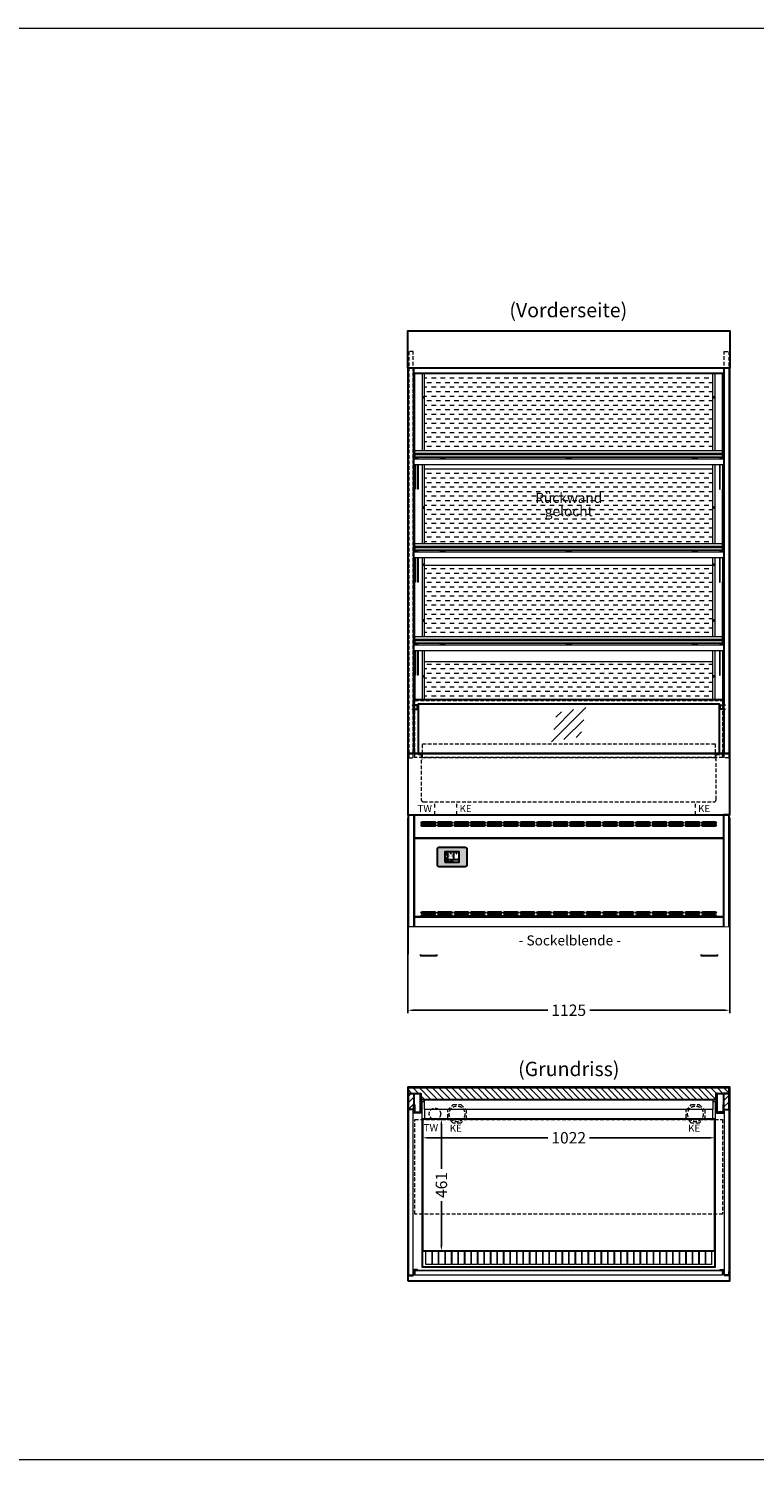
# Model space of a CAD drawing. Units: millimetres. Extents: x 0 to 18100, y -18291 to 17800.
# Drawn here: x 11585 to 14121, y 0 to 5000 of the extents above; entities that cross this region are included whole.
import ezdxf
from ezdxf.enums import TextEntityAlignment as Align

# ---------------------------------------------------------------- set-up
doc = ezdxf.new("R2010")
doc.units = ezdxf.units.MM
doc.header["$LTSCALE"] = 2
doc.set_wipeout_variables(frame=1)
doc.header["$PDMODE"] = 34
doc.header["$PDSIZE"] = 5
for name, pattern in [('AUSGEZOGEN', [0]), ('STRICHPUNKT2', [12.7, 6.35, -3.175, 0, -3.175]), ('VERDECKT', [9.525, 6.35, -3.175])]:
    doc.linetypes.add(name, pattern=pattern)
for name, color, linetype, lineweight in [('A_BEMASSUNG', 1, 'Continuous', 13), ('A_GLAS', 4, 'Continuous', 20), ('A_HILFSLINIEN', 7, 'Continuous', 13), ('A_MITTE', 2, 'STRICHPUNKT2', 13), ('A_SCHRAFFUR', 6, 'Continuous', 5), ('A_TEXT', 7, 'Continuous', 20), ('A_VERDECKT', 5, 'VERDECKT', 13), ('A_VOLL', 3, 'Continuous', 30)]:
    doc.layers.add(name, color=color, linetype=linetype, lineweight=lineweight)
doc.styles.add('ARIAL', font='arial.ttf')
doc.styles.add('Arial_35', font='arial.ttf', dxfattribs={"height": 35})
doc.dimstyles.new('STANDARD_Bemassung', dxfattribs={"dimtxt": 40, "dimasz": 20, "dimexe": 10, "dimexo": 10, "dimgap": 15, "dimtad": 0, "dimdec": 0, "dimdsep": 46, "dimtxsty": 'ARIAL', "dimcen": 0.09, "dimclrt": 7, "dimazin": 0, "dimtfac": 1, "dimtdec": 0, "dimtmove": 2, "dimatfit": 3, "dimfxl": 1, "dimtolj": 1, "dimtzin": 0, "dimarcsym": 0})

# ---------------------------------------------------------------- blocks, each defined once
blk = doc.blocks.new('glassymbol')
at = {"layer": 'A_HILFSLINIEN', "linetype": 'AUSGEZOGEN', "lineweight": -3}
for p, q in [((-60.1, -60.1), (60.1, 60.1)), ((-52.5, -17.2), (17.2, 52.5)), ((-45, 25.7), (-25.7, 45)), ((-17.2, -52.5), (52.5, 17.2)), ((25.7, -45), (45, -25.7))]:
    blk.add_line(p, q, dxfattribs=at)
blk = doc.blocks.new('*D57')
at = {"layer": 'A_BEMASSUNG', "color": 0, "lineweight": -2, "ltscale": 2, "transparency": 16777216}
for p, q in [((12909.7, 2242.5), (12909.7, 1559.6)), ((14034.7, 2242.5), (14034.7, 1559.6)), ((12929.7, 1569.6), (13399.2, 1569.6)), ((14014.7, 1569.6), (13545.2, 1569.6))]:
    blk.add_line(p, q, dxfattribs=at)
at = {"layer": 'A_BEMASSUNG', "color": 0, "ltscale": 2, "transparency": 16777216}
for points in [[(12929.7, 1572.9), (12929.7, 1566.3), (12909.7, 1569.6)], [(14014.7, 1572.9), (14014.7, 1566.3), (14034.7, 1569.6)]]:
    blk.add_solid(points, dxfattribs=at)
at = {"layer": 'DEFPOINTS', "color": 0, "ltscale": 2, "transparency": 16777216}
for p in [(12909.7, 2252.5), (14034.7, 2252.5), (14034.7, 1569.6)]:
    blk.add_point(p, dxfattribs=at)
at = {"layer": 'A_BEMASSUNG', "color": 7, "ltscale": 2, "transparency": 16777216, "insert": (13472.2, 1569.6), "char_height": 40, "attachment_point": 5, "style": 'ARIAL'}
blk.add_mtext('\\A1;1125', dxfattribs=at)
blk = doc.blocks.new('*D58')
at = {"layer": 'A_BEMASSUNG', "color": 0, "lineweight": -2, "ltscale": 2, "transparency": 16777216}
for p, q in [((12980.9, 1123.9), (13399.3, 1123.9)), ((13962.9, 1123.9), (13544.6, 1123.9))]:
    blk.add_line(p, q, dxfattribs=at)
at = {"layer": 'A_BEMASSUNG', "color": 0, "ltscale": 2, "transparency": 16777216}
for points in [[(12980.9, 1127.3), (12980.9, 1120.6), (12960.9, 1123.9)], [(13962.9, 1127.3), (13962.9, 1120.6), (13982.9, 1123.9)]]:
    blk.add_solid(points, dxfattribs=at)
at = {"layer": 'DEFPOINTS', "color": 0, "ltscale": 2, "transparency": 16777216}
for p in [(12960.9, 1123.9), (13982.9, 1123.9), (13982.9, 1123.9)]:
    blk.add_point(p, dxfattribs=at)
at = {"layer": 'A_BEMASSUNG', "color": 7, "ltscale": 2, "transparency": 16777216, "insert": (13471.9, 1123.9), "char_height": 40, "attachment_point": 5, "style": 'ARIAL'}
blk.add_mtext('\\A1;1022', dxfattribs=at)
blk = doc.blocks.new('*D59')
at = {"layer": 'A_BEMASSUNG', "color": 0, "lineweight": -2, "ltscale": 2, "transparency": 16777216}
for p, q in [((13027.2, 1169.3), (13027.2, 1015)), ((13037, 1189.3), (13037.2, 1189.3)), ((13027.2, 748.5), (13027.2, 902.8))]:
    blk.add_line(p, q, dxfattribs=at)
at = {"layer": 'A_BEMASSUNG', "color": 0, "ltscale": 2, "transparency": 16777216}
for points in [[(13023.9, 1169.3), (13030.5, 1169.3), (13027.2, 1189.3)], [(13023.9, 748.5), (13030.5, 748.5), (13027.2, 728.5)]]:
    blk.add_solid(points, dxfattribs=at)
at = {"layer": 'DEFPOINTS', "color": 0, "ltscale": 2, "transparency": 16777216}
for p in [(13027, 1189.3), (13027.2, 728.5), (13027.2, 728.5)]:
    blk.add_point(p, dxfattribs=at)
at = {"layer": 'A_BEMASSUNG', "color": 7, "ltscale": 2, "transparency": 16777216, "insert": (13027.2, 958.9), "char_height": 40, "attachment_point": 5, "rotation": 90, "style": 'ARIAL'}
blk.add_mtext('\\A1;461', dxfattribs=at)
blk = doc.blocks.new('*U167')
at = {"layer": 'A_VOLL', "color": 55}
blk.add_lwpolyline([(0.4, -0.5), (0.6, 0.2), (0.1, 0.4, 0.224397), (-0.3, 0.4), (-0.3, 0.4), (-0.3, 0.4, 0.245421), (-0.6, 0), (-0.6, -0.2), (0.4, -0.5)], format="xyb", dxfattribs=at)
blk = doc.blocks.new('*U168')
at = {"layer": 'A_VOLL', "color": 0, "linetype": 'ByBlock', "lineweight": -2, "transparency": 16777216}
blk.add_blockref('*U167', (77401.4, 3009), dxfattribs=at)
for p, rotation in [((77401.9, 3007.5), 71.99999999999999), ((77402.7, 3010), 288), ((77403.5, 3007.5), 144), ((77404, 3009), 216)]:
    blk.add_blockref('*U167', p, dxfattribs=dict(at, rotation=rotation))
blk = doc.blocks.new('Hainzl_2.7')
at = {"layer": 'A_SCHRAFFUR', "ltscale": 2, "true_color": 0xc7c8ca}
h = blk.add_hatch(color=9, dxfattribs=at)
h.dxf.hatch_style = 1
h.paths.add_polyline_path([(50.1, 28.6, 0.414214), (46.1, 32.5), (-46.1, 32.5, 0.414214), (-50.1, 28.6), (-50.1, -28.6, 0.414214), (-46.1, -32.5), (46.1, -32.5, 0.414214), (50.1, -28.6)])
h.paths.add_polyline_path([(25, -18.5), (-25, -18.5), (-25, 18.5), (25, 18.5)], flags=16)
h.paths.add_polyline_path([(15.6, 11), (14.6, 11), (14.6, 12.2, -3.974223), (15.6, 12.2)], flags=0)
h.paths.add_polyline_path([(2.8, -15.7, -0.224397), (2.4, -15.9), (1.9, -16), (1.7, -15.3), (2.6, -15), (2.7, -15.2, -0.246248)], flags=0)
h.paths.add_polyline_path([(1.4, -14.6), (1.3, -15.1), (0.6, -15), (0.6, -14.1), (0.8, -14, -0.246248), (1.3, -14.1, -0.224397)], flags=0)
h.paths.add_polyline_path([(2.4, -17.2), (2.2, -17.4, -0.246248), (1.8, -17.6, -0.224397), (1.4, -17.3), (1.2, -16.9), (1.8, -16.5)], flags=0)
h.paths.add_polyline_path([(1.5, -15.9, -1), (0.4, -15.9, -1)], flags=0)
h.paths.add_polyline_path([(0.2, -15.3), (0, -16), (-0.9, -15.7), (-0.9, -15.5, -0.246248), (-0.7, -15.1, -0.224397), (-0.2, -15.1)], flags=0)
h.paths.add_polyline_path([(0.2, -17.7), (0, -17.6, -0.246248), (-0.3, -17.2, -0.224397), (-0.2, -16.8), (0.2, -16.5), (0.7, -16.9)], flags=0)
h.paths.add_polyline_path([(-5.8, 12.5), (-5.8, 15.6, -1), (-5, 15.6), (-5, 12.5, -3.885293)], flags=0)
h.paths.add_polyline_path([(-4.9, -17), (-4.9, -17.4), (-5.8, -17.4), (-5.8, -17, -3.974223)], flags=0)
h.paths.add_polyline_path([(-17.7, -4.2), (-17.7, -5.3), (-18.6, -5.3, -0.052722), (-18.8, -5.7), (-18.1, -6.3), (-18.9, -7.1), (-19.5, -6.5, -0.052722), (-19.9, -6.6), (-19.9, -7.5), (-21, -7.5), (-21, -6.6, -0.052722), (-21.3, -6.5), (-22, -7.1), (-22.7, -6.4), (-22.1, -5.7, -0.052722), (-22.3, -5.4), (-23.2, -5.4), (-23.2, -4.3), (-22.3, -4.3, -0.052722), (-22.1, -3.9), (-22.8, -3.3), (-22, -2.5), (-21.4, -3.2, -0.052722), (-21, -3), (-21, -2.1), (-19.9, -2.1), (-19.9, -3, -0.052722), (-19.6, -3.1), (-18.9, -2.5), (-18.2, -3.2), (-18.8, -3.9, -0.052722), (-18.6, -4.2)], flags=0)
h.paths.add_polyline_path([(-19.5, -4.8, -1), (-21.4, -4.8, -1)], flags=0)
h.paths.add_polyline_path([(-13.7, -13.6), (2.7, -13.6), (2.7, -9.4), (-13.7, -9.4)], flags=8)
h.paths.add_polyline_path([(10.7, -7.4), (19.5, -7.4), (19.5, -2.8), (10.7, -2.8)], flags=8)
h.paths.add_polyline_path([(-16.4, -2.3), (5.6, -2.3), (5.6, 11.2), (-16.4, 11.2)], flags=8)
h.paths.add_polyline_path([(-8.5, -7.4), (-2.3, -7.4), (-2.3, -2.7), (-8.5, -2.7)], flags=8)
at = {"layer": 'A_VOLL', "color": 142, "ltscale": 2}
for p, q in [((-25, 9.2), (-15.9, 9.2)), ((-15.9, 18.5), (-15.9, -18.5)), ((5.2, 18.5), (5.2, -9.1)), ((-25, -9.1), (25, -9.1))]:
    blk.add_line(p, q, dxfattribs=at)
at = {"layer": 'A_VOLL', "color": 132, "lineweight": 5, "ltscale": 2}
for p, q in [((-22.1, 14.8), (-23.2, 14.5)), ((-22.1, 12.9), (-23.2, 13.2)), ((-20.5, 13.9), (-22.9, 15.3)), ((-20.5, 13.9), (-22.9, 12.5)), ((-22.1, 14.8), (-22.4, 15.9)), ((-22.1, 12.9), (-22.4, 11.8)), ((-20.5, 15.7), (-21.3, 16.5)), ((-20.5, 12), (-21.3, 11.2)), ((-20.5, 16.7), (-20.5, 11.1)), ((-20.5, 15.7), (-19.7, 16.5)), ((-20.5, 13.9), (-18, 15.3)), ((-20.5, 13.9), (-18, 12.5)), ((-20.5, 12), (-19.7, 11.2)), ((-18.8, 14.8), (-18.5, 15.9)), ((-18.8, 14.8), (-17.7, 14.5)), ((-18.8, 12.9), (-17.7, 13.2)), ((-18.8, 12.9), (-18.5, 11.8)), ((-6.5, 14.9), (-7.6, 14.9)), ((-6.5, 14.1), (-7.6, 14.1)), ((-6.5, 13.3), (-7.6, 13.3)), ((-5.8, 13.9), (-5, 13.9)), ((-4.2, 14.9), (-3.1, 14.9)), ((-4.2, 14.1), (-3.1, 14.1)), ((-4.2, 13.3), (-3.1, 13.3)), ((13.4, 13.1), (12.2, 13.1)), ((13.9, 14.3), (13, 15.1)), ((13.9, 11.9), (13, 11)), ((14.6, 11.3), (15.6, 11.3)), ((15.1, 14.8), (15.1, 16)), ((16.3, 14.3), (17.2, 15.1)), ((16.3, 11.9), (17.2, 11)), ((16.8, 13.1), (18, 13.1))]:
    blk.add_line(p, q, dxfattribs=at)
at = {"layer": 'A_VOLL', "color": 131, "lineweight": 5, "ltscale": 2}
blk.add_line((-20.5, -13.4), (-20.5, -11.5), dxfattribs=at)
at = {"layer": 'A_VOLL', "color": 55, "lineweight": 5}
for p, q in [((-12.8, -15.3), (-13.5, -15.5)), ((-12.8, -16.6), (-13.5, -16.4)), ((-11.6, -15.9), (-13.3, -15)), ((-11.6, -15.9), (-13.3, -16.9)), ((-12.8, -15.3), (-13, -14.5)), ((-12.8, -16.6), (-13, -17.4)), ((-11.6, -14.6), (-12.2, -14.1)), ((-11.6, -17.3), (-12.2, -17.8)), ((-11.6, -14), (-11.6, -17.9)), ((-11.6, -14.6), (-11.1, -14.1)), ((-11.6, -15.9), (-9.9, -15)), ((-11.6, -15.9), (-9.9, -16.9)), ((-11.6, -17.3), (-11.1, -17.8)), ((-10.5, -15.3), (-10.3, -14.5)), ((-10.5, -15.3), (-9.7, -15.5)), ((-10.5, -16.6), (-9.7, -16.4)), ((-10.5, -16.6), (-10.3, -17.4)), ((-6.7, -16.2), (-7.3, -16.2)), ((-6.3, -15.2), (-6.8, -14.7)), ((-6.3, -17.1), (-6.6, -17.4)), ((-5.8, -17.8), (-4.9, -17.8)), ((-5.3, -14.8), (-5.3, -14)), ((-4.4, -15.2), (-3.8, -14.7)), ((-4.4, -17.1), (-4, -17.4)), ((-4, -16.2), (-3.4, -16.2))]:
    blk.add_line(p, q, dxfattribs=at)
at = {"layer": 'A_VOLL', "color": 125}
blk.add_lwpolyline([(-51.6, 28.6, -0.414214), (-46.1, 34), (46.1, 34, -0.414214), (51.6, 28.6), (51.6, -28.6, -0.414214), (46.1, -34), (-46.1, -34, -0.414214), (-51.6, -28.6)], format="xyb", close=True, dxfattribs=at)
blk.add_lwpolyline([(-25, -18.5), (25, -18.5), (25, 18.5), (-25, 18.5)], close=True, dxfattribs=at)
at = {"layer": 'A_VOLL', "color": 132, "lineweight": 5, "ltscale": 2}
for points in [[(-5.8, 12.5), (-5.8, 15.6, -1), (-5, 15.6), (-5, 12.5, -3.885293)], [(15.6, 11), (15.6, 12.2, 3.974223), (14.6, 12.2), (14.6, 11)], [(-21, -6.6, -0.052722), (-21.3, -6.5), (-22, -7.1), (-22.7, -6.4), (-22.1, -5.7, -0.052722), (-22.3, -5.4), (-23.2, -5.4), (-23.2, -4.3), (-22.3, -4.3, -0.052722), (-22.1, -3.9), (-22.8, -3.3), (-22, -2.5), (-21.4, -3.2, -0.052722), (-21, -3), (-21, -2.1), (-19.9, -2.1), (-19.9, -3, -0.052722), (-19.6, -3.1), (-18.9, -2.5), (-18.2, -3.2), (-18.8, -3.9, -0.052722), (-18.6, -4.2), (-17.7, -4.2), (-17.7, -5.3), (-18.6, -5.3, -0.052722), (-18.8, -5.7), (-18.1, -6.3), (-18.9, -7.1), (-19.5, -6.5, -0.052722), (-19.9, -6.6), (-19.9, -7.5), (-21, -7.5)]]:
    blk.add_lwpolyline(points, format="xyb", close=True, dxfattribs=at)
at = {"layer": 'A_VOLL', "color": 55, "lineweight": 5}
blk.add_lwpolyline([(-4.9, -17.4), (-4.9, -17, 3.974223), (-5.8, -17), (-5.8, -17.4)], format="xyb", close=True, dxfattribs=at)
at = {"layer": 'A_VOLL', "color": 132, "lineweight": 5, "ltscale": 2}
blk.add_circle((-20.5, -4.8), 0.918, dxfattribs=at)
at = {"layer": 'A_VOLL', "color": 55, "lineweight": 5}
blk.add_circle((1, -15.9), 0.523, dxfattribs=at)
at = {"layer": 'A_VOLL', "color": 131, "lineweight": 5, "ltscale": 2}
blk.add_arc((-20.5, -14.1), 2.24, 125.2389, 54.7611, dxfattribs=at)
at = {"layer": 'A_VOLL', "lineweight": 5}
blk.add_blockref('*U168', (-77401.7, -3024.6), dxfattribs=at)
at = {"layer": 'A_VOLL', "color": 142, "ltscale": 2, "style": 'Arial_35'}
for s, height, p in [('5.5', 9, (-5.4, 4.4)), ('°C', 3, (-5.4, -5.1)), ('Aus', 3, (15.1, -5.1))]:
    blk.add_text(s, height=height, dxfattribs=at).set_placement(p, align=Align.MIDDLE)
at = {"layer": 'A_VOLL', "color": 142, "lineweight": 5, "ltscale": 2, "style": 'Arial_35', "width": 0.9}
blk.add_text('13.51 Uhr', height=2.7, dxfattribs=at).set_placement((-5.5, -11.5), align=Align.MIDDLE)

msp = doc.modelspace()

# ---------------------------------------------------------------- hatches: boundary and pattern name
at = {"layer": 'A_SCHRAFFUR', "lineweight": 5, "ltscale": 0.2}
h = msp.add_hatch(dxfattribs=at)
h.set_pattern_fill('DASH', color=256, scale=5, style=0)
h.set_pattern_definition([(0, (58300, -10000), (15.875, 15.875), [15.875, -15.875])])
h.paths.add_polyline_path([(13975.7, 3795.6), (12968.7, 3795.6), (12968.7, 3526), (13975.7, 3526)])
h.paths.add_polyline_path([(13975.7, 3461.6), (12968.7, 3461.6), (12968.7, 3201), (13975.7, 3201)])
h.paths.add_polyline_path([(13975.7, 3124.7), (12968.7, 3124.7), (12968.7, 2876), (13975.7, 2876)])
h.paths.add_polyline_path([(13975.7, 2787.9), (12968.7, 2787.9), (12968.7, 2654.6), (13975.7, 2654.6)])
h.paths.add_polyline_path([(13324.5, 3281.8), (13621.9, 3281.8), (13621.9, 3401.2), (13324.5, 3401.2)], flags=24)
h.paths.add_polyline_path([(13352.2, 3277), (13592.6, 3277), (13592.6, 3395.7), (13352.2, 3395.7)], flags=24)
h.paths.add_polyline_path([(13346, 3283.1), (13596.8, 3283.1), (13596.8, 3398.9), (13346, 3398.9)], flags=8)
h.paths.add_polyline_path([(13349.2, 3282.1), (13595, 3282.1), (13595, 3400.8), (13349.2, 3400.8)], flags=8)
at = {"layer": 'A_SCHRAFFUR', "lineweight": 5}
h = msp.add_hatch(dxfattribs=at)
h.set_pattern_fill('_USER', color=256, scale=16, angle=-45, style=0, pattern_type=0)
h.set_pattern_definition([(315, (8300, -15140), (11.313708, 11.313708), [])])
h.paths.add_polyline_path([(13987.2, 1279), (14032.2, 1279), (14032.2, 1298), (12910.7, 1298), (12910.7, 1279), (12955.7, 1279), (12955.7, 1258), (13987.2, 1258)])
h = msp.add_hatch(dxfattribs=at)
h.set_pattern_fill('_USER', color=256, scale=16, angle=45, style=0, pattern_type=0)
h.set_pattern_definition([(45, (7975, -15140), (-11.313708, 11.313708), [])])
h.paths.add_polyline_path([(12931.2, 1279), (12912.2, 1279), (12912.2, 1223), (12931.2, 1223)])
h = msp.add_hatch(dxfattribs=at)
h.set_pattern_fill('_USER', color=256, scale=16, angle=45, style=0, pattern_type=0)
h.set_pattern_definition([(45, (8300, -15140), (-11.313708, 11.313708), [])])
h.paths.add_polyline_path([(14032.2, 1279), (14013.2, 1279), (14013.2, 1223), (14032.2, 1223)])

# ---------------------------------------------------------------- linework, layer by layer
at = {"layer": 'A_GLAS', "ltscale": 2}
for points in [[(12912.7, 644.5), (12928.7, 644.5), (12928.7, 1221.5), (12912.7, 1221.5)], [(14031.7, 644.5), (14015.7, 644.5), (14015.7, 1221.5), (14031.7, 1221.5)]]:
    msp.add_lwpolyline(points, close=True, dxfattribs=at)
at = {"layer": 'A_GLAS', "linetype": 'AUSGEZOGEN', "lineweight": 25}
msp.add_lwpolyline([(14009.7, 645.3), (14009.7, 660.4), (12934.7, 660.4), (12934.7, 644.2)], close=True, dxfattribs=at)
at = {"layer": 'A_HILFSLINIEN', "color": 8, "ltscale": 2}
for points in [[(18100, 5000), (9800, 5000), (9800, 10000), (18100, 10000)], [(9800, 0), (18100, 0), (18100, 5000), (9800, 5000)]]:
    msp.add_lwpolyline(points, close=True, dxfattribs=at)
at = {"layer": 'A_MITTE'}
for p, q in [((13004.7, 2252.5), (13004.7, 2297.6)), ((13081.7, 2252.5), (13081.7, 2297.6)), ((13914.7, 2252.5), (13914.7, 2297.6))]:
    msp.add_line(p, q, dxfattribs=at)
at = {"layer": 'A_VERDECKT', "color": 144}
for points in [[(12929.1, 3871.4), (12913.1, 3871.4), (12913.1, 2451.4), (12929.1, 2451.4)], [(14015.4, 3871.4), (14031.4, 3871.4), (14031.4, 2451.4), (14015.4, 2451.4)], [(12934.7, 3502.9), (14009.7, 3502.9), (14009.7, 3510.9), (12934.7, 3510.9)], [(12934.7, 3177.9), (14009.7, 3177.9), (14009.7, 3185.9), (12934.7, 3185.9)], [(12934.7, 2852.9), (14009.7, 2852.9), (14009.7, 2860.9), (12934.7, 2860.9)], [(14009.7, 2652.4), (14009.7, 2452.4), (12934.7, 2452.4), (12934.7, 2652.4)], [(14009.7, 1187.5), (14009.7, 857.5), (12934.7, 857.5), (12934.7, 1187.5)]]:
    msp.add_lwpolyline(points, close=True, dxfattribs=at)
at = {"layer": 'A_VERDECKT', "color": 44}
for points in [[(12960.9, 2500.8), (13983.1, 2500.8), (13983.1, 2466.6), (12960.9, 2466.6)], [(12960.9, 2466.6), (13983.1, 2466.6), (13983.1, 2452.2), (12960.9, 2452.2)]]:
    msp.add_lwpolyline(points, close=True, dxfattribs=at)
at = {"layer": 'A_VERDECKT'}
for points in [[(12931.5, 2465.9), (12959.2, 2465.9), (12959.2, 2445.9)], [(14012.5, 2465.9), (13984.8, 2465.9), (13984.8, 2445.9)]]:
    msp.add_lwpolyline(points, dxfattribs=at)
msp.add_lwpolyline([(12947.7, 2463.1), (12957, 2463.1), (12957, 2306, 0.442249), (12966.2, 2297.6), (13978.3, 2297.6, 0.407129), (13987, 2306.1), (13987, 2463.1), (14009.7, 2463.1)], format="xyb", dxfattribs=at)
for points in [[(13114.2, 1221), (13114.2, 1194), (13095.2, 1175), (13068.3, 1175), (13049.2, 1194), (13049.2, 1221), (13068.3, 1240), (13095.2, 1240)], [(13947.2, 1221), (13947.2, 1194), (13928.2, 1175), (13901.3, 1175), (13882.2, 1194), (13882.2, 1221), (13901.3, 1240), (13928.2, 1240)]]:
    msp.add_lwpolyline(points, close=True, dxfattribs=at)
for centre, radius in [((13004.7, 1207.5), 20), ((13081.7, 1207.5), 27.5), ((13914.7, 1207.5), 27.5)]:
    msp.add_circle(centre, radius, dxfattribs=at)
at = {"layer": 'A_VOLL', "color": 252, "lineweight": 9}
for p, q in [((12911.7, 2467.1), (12911.7, 3813.6)), ((14032.7, 2467.1), (14032.7, 3813.6))]:
    msp.add_line(p, q, dxfattribs=at)
at = {"layer": 'A_VOLL', "ltscale": 2}
for points in [[(12909.7, 3813.6), (12909.7, 3943.6), (14034.7, 3943.6), (14034.7, 3813.6)], [(14034.7, 2467.1), (12909.7, 2467.1), (12909.7, 2252.5), (14034.7, 2252.5)], [(12912.2, 1279), (12931.2, 1279), (12931.2, 1223), (12912.2, 1223)], [(14032.2, 1279), (14013.2, 1279), (14013.2, 1223), (14032.2, 1223)]]:
    msp.add_lwpolyline(points, close=True, dxfattribs=at)
for points in [[(12909.7, 3813.6), (12909.7, 2467.6), (12910.7, 2467.6), (12910.7, 2467.1), (14033.7, 2467.1), (14033.7, 2467.6), (14034.7, 2467.6), (14034.7, 3813.6), (12909.7, 3813.6)], [(12930.2, 3813.6), (12930.2, 3796.4), (12968.2, 3796.4), (12968.2, 3795.6), (13976.5, 3795.6), (13976.5, 3796.4), (14014.5, 3796.4), (14014.5, 3813.6), (12930.5, 3813.6)], [(12933.7, 3496.9), (12933.7, 3796.4)], [(14010.7, 3496.9), (14010.7, 3796.4)], [(12933.7, 3171.9), (12933.7, 3390.2)], [(14010.7, 3172.2), (14010.7, 3390.2)], [(12933.7, 2847.2), (12933.7, 3065.2)], [(14010.7, 2846.9), (14010.7, 3065.2)], [(12933.7, 2740.2), (12933.7, 2654.6)], [(14010.7, 2740.2), (14010.7, 2654.6)], [(12955.7, 1279), (12955.7, 1211.5), (12931.2, 1211.5), (12931.2, 1238.5), (12933.2, 1238.5), (12933.2, 1213.5), (12953.7, 1213.5), (12953.7, 1279), (12955.7, 1279)], [(13988.7, 1279), (13988.7, 1211.5), (14013.2, 1211.5), (14013.2, 1238.5), (14011.2, 1238.5), (14011.2, 1213.5), (13990.7, 1213.5), (13990.7, 1279), (13988.7, 1279)]]:
    msp.add_lwpolyline(points, dxfattribs=at)
at = {"layer": 'A_VOLL', "color": 8, "ltscale": 2}
for points in [[(12930.5, 2467.1), (12930.5, 2620.4), (12928, 2620.4, -1), (12928, 2621.4), (12941.5, 2621.4, 0.414214), (12943.5, 2623.4), (12943.5, 2633.4, 0.414214), (12941.5, 2635.4), (12928, 2635.4, -1), (12928, 2636.4), (12930.5, 2636.4), (12930.5, 3813.6)], [(14014.5, 2467.1), (14014.5, 2620.4), (14017, 2620.4, 1), (14017, 2621.4), (14003.5, 2621.4, -0.414214), (14001.5, 2623.4), (14001.5, 2633.4, -0.414214), (14003.5, 2635.4), (14017, 2635.4, 1), (14017, 2636.4), (14014.5, 2636.4), (14014.5, 3813.6)]]:
    msp.add_lwpolyline(points, format="xyb", dxfattribs=at)
at = {"layer": 'A_VOLL', "color": 94, "linetype": 'Continuous', "lineweight": 5, "ltscale": 2}
for points in [[(12960.7, 3526), (12960.7, 3796.4)], [(12968.7, 3526), (12968.7, 3795.6)], [(13975.7, 3526), (13975.7, 3795.6)], [(13983.7, 3526), (13983.7, 3796.4)], [(12960.7, 3201), (12960.7, 3475.6)], [(12968.7, 3201), (12968.7, 3475.6)], [(12968.7, 3461.6), (13975.7, 3461.6)], [(13975.7, 3201), (13975.7, 3475.6)], [(13983.7, 3201), (13983.7, 3475.6)], [(12960.7, 2876), (12960.7, 3150.6)], [(12968.7, 2876), (12968.7, 3150.6)], [(13975.7, 2876), (13975.7, 3150.6)], [(13983.7, 2876), (13983.7, 3150.6)], [(12968.7, 3124.7), (13975.7, 3124.7)], [(12960.7, 2654.6), (12960.7, 2825.6)], [(12968.7, 2654.6), (12968.7, 2825.6)], [(13975.7, 2654.6), (13975.7, 2825.6)], [(13983.7, 2654.6), (13983.7, 2825.6)], [(12968.7, 2787.9), (13975.7, 2787.9)]]:
    msp.add_lwpolyline(points, dxfattribs=at)
at = {"layer": 'A_VOLL', "color": 94, "lineweight": 9}
for points in [[(12933.7, 3496.9, -0.782923), (12945.3, 3496.9)], [(14010.8, 3496.9, 0.782923), (13999.2, 3496.9)], [(12943.2, 3496.9, 0.686053), (12935.7, 3496.9, 0.686053)], [(14001.2, 3496.9, -0.686053), (14008.7, 3496.9, -0.686053)], [(12933.7, 3171.9, -0.782923), (12945.3, 3171.9)], [(12943.2, 3171.9, 0.686053), (12935.7, 3171.9, 0.686053)], [(14010.8, 3171.9, 0.782923), (13999.2, 3171.9)], [(14001.2, 3171.9, -0.686053), (14008.7, 3171.9, -0.686053)], [(12933.7, 2846.9, -0.782923), (12945.3, 2846.9)], [(14010.8, 2846.9, 0.782923), (13999.2, 2846.9)], [(12943.2, 2846.9, 0.686053), (12935.7, 2846.9, 0.686053)], [(14001.2, 2846.9, -0.686053), (14008.7, 2846.9, -0.686053)]]:
    msp.add_lwpolyline(points, format="xyb", dxfattribs=at)
at = {"layer": 'A_VOLL', "color": 252, "lineweight": 9}
for points in [[(12934.7, 3510.9), (12934.7, 3526), (14009.7, 3526), (14009.7, 3510.9), (12934.7, 3510.9)], [(12934.7, 3185.9), (12934.7, 3201), (14009.7, 3201), (14009.7, 3185.9), (12934.7, 3185.9)], [(12934.7, 2860.9), (12934.7, 2876), (14009.7, 2876), (14009.7, 2860.9), (12934.7, 2860.9)]]:
    msp.add_lwpolyline(points, dxfattribs=at)
for points in [[(12934.7, 3518.5), (12934.7, 3518, 0.414214), (12936.7, 3516), (14007.7, 3516, 0.414214), (14009.7, 3518), (14009.7, 3518.5)], [(12934.7, 3193.5), (12934.7, 3193, 0.414214), (12936.7, 3191), (14007.7, 3191, 0.414214), (14009.7, 3193), (14009.7, 3193.5)], [(12934.7, 2868.5), (12934.7, 2868, 0.414214), (12936.7, 2866), (14007.7, 2866, 0.414214), (14009.7, 2868), (14009.7, 2868.5)], [(12912.7, 657), (12911.7, 657), (12911.7, 644.3, 0.375984), (12914.3, 642), (12927.7, 642, 0.402413), (12930.2, 644.6), (12930.2, 660.4, -0.413898), (12931.8, 662), (12943.2, 662), (12943.2, 663), (12931.8, 663, 0.41421), (12929.2, 660.4), (12929.2, 644.6, -0.414214), (12927.6, 643), (12914.3, 643, -0.39601), (12912.7, 644.5), (12912.7, 657)], [(14031.7, 657), (14032.7, 657), (14032.7, 644.3, -0.375984), (14030.1, 642), (14016.7, 642, -0.402413), (14014.2, 644.6), (14014.2, 660.4, 0.413898), (14012.6, 662), (14001.2, 662), (14001.2, 663), (14012.6, 663, -0.41421), (14015.2, 660.4), (14015.2, 644.6, 0.414214), (14016.8, 643), (14030.1, 643, 0.39601), (14031.7, 644.5), (14031.7, 657)]]:
    msp.add_lwpolyline(points, format="xyb", dxfattribs=at)
for points in [[(12934.7, 3502.9), (14009.7, 3502.9), (14009.7, 3501.8), (12934.7, 3501.8)], [(13023.7, 3501.8), (13039.7, 3501.8), (13039.7, 3496.9), (13023.7, 3496.9)], [(13464.2, 3501.8), (13480.2, 3501.8), (13480.2, 3496.9), (13464.2, 3496.9)], [(13904.7, 3501.8), (13920.7, 3501.8), (13920.7, 3496.9), (13904.7, 3496.9)], [(12934.7, 3177.9), (14009.7, 3177.9), (14009.7, 3176.8), (12934.7, 3176.8)], [(13023.7, 3176.8), (13039.7, 3176.8), (13039.7, 3171.9), (13023.7, 3171.9)], [(13464.2, 3176.8), (13480.2, 3176.8), (13480.2, 3171.9), (13464.2, 3171.9)], [(13904.7, 3176.8), (13920.7, 3176.8), (13920.7, 3171.9), (13904.7, 3171.9)], [(12934.7, 2852.9), (14009.7, 2852.9), (14009.7, 2851.8), (12934.7, 2851.8)], [(13023.7, 2851.8), (13039.7, 2851.8), (13039.7, 2846.9), (13023.7, 2846.9)], [(13464.2, 2851.8), (13480.2, 2851.8), (13480.2, 2846.9), (13464.2, 2846.9)], [(13904.7, 2851.8), (13920.7, 2851.8), (13920.7, 2846.9), (13904.7, 2846.9)], [(12968.7, 1258), (13975.7, 1258), (13975.7, 1222.3), (12968.7, 1222.3)], [(12968.7, 1190.8), (13975.7, 1190.8), (13975.7, 1222.3), (12968.7, 1222.3)]]:
    msp.add_lwpolyline(points, close=True, dxfattribs=at)
at = {"layer": 'A_VOLL', "color": 94, "linetype": 'Continuous', "lineweight": 5, "ltscale": 2}
for points in [[(12931.7, 3496.9), (14012.7, 3496.9), (14012.7, 3475.6), (12931.7, 3475.6)], [(12931.7, 3171.9), (14012.7, 3171.9), (14012.7, 3150.6), (12931.7, 3150.6)], [(12931.7, 2846.9), (14012.7, 2846.9), (14012.7, 2825.6), (12931.7, 2825.6)]]:
    msp.add_lwpolyline(points, close=True, dxfattribs=at)
at = {"layer": 'A_VOLL', "color": 94, "lineweight": 9}
for points in [[(12935.5, 3475.6), (12935.5, 3390.2), (12933.5, 3390.2), (12933.5, 3475.6)], [(12945.5, 3475.6), (12945.5, 3390.2), (12943.5, 3390.2), (12943.5, 3475.6)], [(13999, 3475.6), (13999, 3390.2), (14001, 3390.2), (14001, 3475.6)], [(14009, 3475.6), (14009, 3390.2), (14011, 3390.2), (14011, 3475.6)], [(12935.5, 3150.6), (12935.5, 3065.2), (12933.5, 3065.2), (12933.5, 3150.6)], [(12945.5, 3150.6), (12945.5, 3065.2), (12943.5, 3065.2), (12943.5, 3150.6)], [(13999, 3150.6), (13999, 3065.2), (14001, 3065.2), (14001, 3150.6)], [(14009, 3150.6), (14009, 3065.2), (14011, 3065.2), (14011, 3150.6)], [(12935.5, 2825.6), (12935.5, 2740.2), (12933.5, 2740.2), (12933.5, 2825.6)], [(12945.5, 2825.6), (12945.5, 2740.2), (12943.5, 2740.2), (12943.5, 2825.6)], [(13999, 2825.6), (13999, 2740.2), (14001, 2740.2), (14001, 2825.6)], [(14009, 2825.6), (14009, 2740.2), (14011, 2740.2), (14011, 2825.6)]]:
    msp.add_lwpolyline(points, dxfattribs=at)
at = {"layer": 'A_VOLL', "color": 8, "ltscale": 2}
for points in [[(12931, 2467.1), (14013.5, 2467.1), (14013.5, 2654.6), (12931, 2654.6)], [(12946, 2467.1), (13998.5, 2467.1), (13998.5, 2639.6), (12946, 2639.6)], [(12977.2, 1789.4), (12989.2, 1789.4), (12989.2, 1859.7), (12977.2, 1859.7)], [(13957.2, 1789.4), (13969.2, 1789.4), (13969.2, 1859.7), (13957.2, 1859.7)], [(12955.9, 1780.4), (13010.6, 1780.4), (13010.6, 1759.7), (12955.9, 1759.7)], [(12972.4, 1789.4), (12994, 1789.4), (12994, 1780.4), (12972.4, 1780.4)], [(13935.9, 1780.4), (13990.6, 1780.4), (13990.6, 1759.7), (13935.9, 1759.7)], [(13952.4, 1789.4), (13974, 1789.4), (13974, 1780.4), (13952.4, 1780.4)]]:
    msp.add_lwpolyline(points, close=True, dxfattribs=at)
at = {"layer": 'A_VOLL', "color": 41}
for points in [[(12912.2, 2252.5), (12932.2, 2252.5), (12932.2, 1859.7), (12912.2, 1859.7)], [(14032.2, 2252.5), (14012.2, 2252.5), (14012.2, 1859.7), (14032.2, 1859.7)]]:
    msp.add_lwpolyline(points, close=True, dxfattribs=at)
at = {"layer": 'A_VOLL', "color": 30}
for points in [[(12932.2, 2252.5), (14012.2, 2252.5), (14012.2, 2171), (12932.2, 2171)], [(12932.2, 2171), (14012.2, 2171), (14012.2, 1896.3), (12932.2, 1896.3)], [(12932.2, 1896.3), (14012.2, 1896.3), (14012.2, 1859.7), (12932.2, 1859.7)]]:
    msp.add_lwpolyline(points, close=True, dxfattribs=at)
for points in [[(12959.3, 2228), (13004.3, 2228, -1), (13004.3, 2223), (12959.3, 2223, -1), (12959.3, 2228, -0.008869)], [(12959.3, 2218), (13004.3, 2218, -1), (13004.3, 2213), (12959.3, 2213, -1), (12959.3, 2218, -0.008869)], [(13017, 2228), (13062, 2228, -1), (13062, 2223), (13017, 2223, -1), (13017, 2228, -0.008869)], [(13017, 2218), (13062, 2218, -1), (13062, 2213), (13017, 2213, -1), (13017, 2218, -0.008869)], [(13074.6, 2228), (13119.6, 2228, -1), (13119.6, 2223), (13074.6, 2223, -1), (13074.6, 2228, -0.008869)], [(13074.6, 2218), (13119.6, 2218, -1), (13119.6, 2213), (13074.6, 2213, -1), (13074.6, 2218, -0.008869)], [(13132.3, 2228), (13177.3, 2228, -1), (13177.3, 2223), (13132.3, 2223, -1), (13132.3, 2228, -0.008869)], [(13132.3, 2218), (13177.3, 2218, -1), (13177.3, 2213), (13132.3, 2213, -1), (13132.3, 2218, -0.008869)], [(13190, 2228), (13235, 2228, -1), (13235, 2223), (13190, 2223, -1), (13190, 2228, -0.008869)], [(13190, 2218), (13235, 2218, -1), (13235, 2213), (13190, 2213, -1), (13190, 2218, -0.008869)], [(13247.6, 2228), (13292.6, 2228, -1), (13292.6, 2223), (13247.6, 2223, -1), (13247.6, 2228, -0.008869)], [(13247.6, 2218), (13292.6, 2218, -1), (13292.6, 2213), (13247.6, 2213, -1), (13247.6, 2218, -0.008869)], [(13305.3, 2228), (13350.3, 2228, -1), (13350.3, 2223), (13305.3, 2223, -1), (13305.3, 2228, -0.008869)], [(13305.3, 2218), (13350.3, 2218, -1), (13350.3, 2213), (13305.3, 2213, -1), (13305.3, 2218, -0.008869)], [(13363, 2228), (13408, 2228, -1), (13408, 2223), (13363, 2223, -1), (13363, 2228, -0.008869)], [(13363, 2218), (13408, 2218, -1), (13408, 2213), (13363, 2213, -1), (13363, 2218, -0.008869)], [(13420.6, 2228), (13465.6, 2228, -1), (13465.6, 2223), (13420.6, 2223, -1), (13420.6, 2228, -0.008869)], [(13420.6, 2218), (13465.6, 2218, -1), (13465.6, 2213), (13420.6, 2213, -1), (13420.6, 2218, -0.008869)], [(13478.3, 2228), (13523.3, 2228, -1), (13523.3, 2223), (13478.3, 2223, -1), (13478.3, 2228, -0.008869)], [(13478.3, 2218), (13523.3, 2218, -1), (13523.3, 2213), (13478.3, 2213, -1), (13478.3, 2218, -0.008869)], [(13536, 2228), (13581, 2228, -1), (13581, 2223), (13536, 2223, -1), (13536, 2228, -0.008869)], [(13536, 2218), (13581, 2218, -1), (13581, 2213), (13536, 2213, -1), (13536, 2218, -0.008869)], [(13593.6, 2228), (13638.6, 2228, -1), (13638.6, 2223), (13593.6, 2223, -1), (13593.6, 2228, -0.008869)], [(13593.6, 2218), (13638.6, 2218, -1), (13638.6, 2213), (13593.6, 2213, -1), (13593.6, 2218, -0.008869)], [(13651.3, 2228), (13696.3, 2228, -1), (13696.3, 2223), (13651.3, 2223, -1), (13651.3, 2228, -0.008869)], [(13651.3, 2218), (13696.3, 2218, -1), (13696.3, 2213), (13651.3, 2213, -1), (13651.3, 2218, -0.008869)], [(13709, 2228), (13754, 2228, -1), (13754, 2223), (13709, 2223, -1), (13709, 2228, -0.008869)], [(13709, 2218), (13754, 2218, -1), (13754, 2213), (13709, 2213, -1), (13709, 2218, -0.008869)], [(13766.6, 2228), (13811.6, 2228, -1), (13811.6, 2223), (13766.6, 2223, -1), (13766.6, 2228, -0.008869)], [(13766.6, 2218), (13811.6, 2218, -1), (13811.6, 2213), (13766.6, 2213, -1), (13766.6, 2218, -0.008869)], [(13824.3, 2228), (13869.3, 2228, -1), (13869.3, 2223), (13824.3, 2223, -1), (13824.3, 2228, -0.008869)], [(13824.3, 2218), (13869.3, 2218, -1), (13869.3, 2213), (13824.3, 2213, -1), (13824.3, 2218, -0.008869)], [(13882, 2228), (13927, 2228, -1), (13927, 2223), (13882, 2223, -1), (13882, 2228, -0.008869)], [(13882, 2218), (13927, 2218, -1), (13927, 2213), (13882, 2213, -1), (13882, 2218, -0.008869)], [(13939.6, 2228), (13984.6, 2228, -1), (13984.6, 2223), (13939.6, 2223, -1), (13939.6, 2228, -0.008869)], [(13939.6, 2218), (13984.6, 2218, -1), (13984.6, 2213), (13939.6, 2213, -1), (13939.6, 2218, -0.008869)], [(12959.3, 1913), (13004.3, 1913, -1), (13004.3, 1908), (12959.3, 1908, -1), (12959.3, 1913, -0.008869)], [(12959.3, 1903), (13004.3, 1903, -1), (13004.3, 1898), (12959.3, 1898, -1), (12959.3, 1903, -0.008869)], [(13017, 1913), (13062, 1913, -1), (13062, 1908), (13017, 1908, -1), (13017, 1913, -0.008869)], [(13017, 1903), (13062, 1903, -1), (13062, 1898), (13017, 1898, -1), (13017, 1903, -0.008869)], [(13074.6, 1913), (13119.6, 1913, -1), (13119.6, 1908), (13074.6, 1908, -1), (13074.6, 1913, -0.008869)], [(13074.6, 1903), (13119.6, 1903, -1), (13119.6, 1898), (13074.6, 1898, -1), (13074.6, 1903, -0.008869)], [(13132.3, 1913), (13177.3, 1913, -1), (13177.3, 1908), (13132.3, 1908, -1), (13132.3, 1913, -0.008869)], [(13132.3, 1903), (13177.3, 1903, -1), (13177.3, 1898), (13132.3, 1898, -1), (13132.3, 1903, -0.008869)], [(13190, 1913), (13235, 1913, -1), (13235, 1908), (13190, 1908, -1), (13190, 1913, -0.008869)], [(13190, 1903), (13235, 1903, -1), (13235, 1898), (13190, 1898, -1), (13190, 1903, -0.008869)], [(13247.6, 1913), (13292.6, 1913, -1), (13292.6, 1908), (13247.6, 1908, -1), (13247.6, 1913, -0.008869)], [(13247.6, 1903), (13292.6, 1903, -1), (13292.6, 1898), (13247.6, 1898, -1), (13247.6, 1903, -0.008869)], [(13305.3, 1913), (13350.3, 1913, -1), (13350.3, 1908), (13305.3, 1908, -1), (13305.3, 1913, -0.008869)], [(13305.3, 1903), (13350.3, 1903, -1), (13350.3, 1898), (13305.3, 1898, -1), (13305.3, 1903, -0.008869)], [(13363, 1913), (13408, 1913, -1), (13408, 1908), (13363, 1908, -1), (13363, 1913, -0.008869)], [(13363, 1903), (13408, 1903, -1), (13408, 1898), (13363, 1898, -1), (13363, 1903, -0.008869)], [(13420.6, 1913), (13465.6, 1913, -1), (13465.6, 1908), (13420.6, 1908, -1), (13420.6, 1913, -0.008869)], [(13420.6, 1903), (13465.6, 1903, -1), (13465.6, 1898), (13420.6, 1898, -1), (13420.6, 1903, -0.008869)], [(13478.3, 1913), (13523.3, 1913, -1), (13523.3, 1908), (13478.3, 1908, -1), (13478.3, 1913, -0.008869)], [(13478.3, 1903), (13523.3, 1903, -1), (13523.3, 1898), (13478.3, 1898, -1), (13478.3, 1903, -0.008869)], [(13536, 1913), (13581, 1913, -1), (13581, 1908), (13536, 1908, -1), (13536, 1913, -0.008869)], [(13536, 1903), (13581, 1903, -1), (13581, 1898), (13536, 1898, -1), (13536, 1903, -0.008869)], [(13593.6, 1913), (13638.6, 1913, -1), (13638.6, 1908), (13593.6, 1908, -1), (13593.6, 1913, -0.008869)], [(13593.6, 1903), (13638.6, 1903, -1), (13638.6, 1898), (13593.6, 1898, -1), (13593.6, 1903, -0.008869)], [(13651.3, 1913), (13696.3, 1913, -1), (13696.3, 1908), (13651.3, 1908, -1), (13651.3, 1913, -0.008869)], [(13651.3, 1903), (13696.3, 1903, -1), (13696.3, 1898), (13651.3, 1898, -1), (13651.3, 1903, -0.008869)], [(13709, 1913), (13754, 1913, -1), (13754, 1908), (13709, 1908, -1), (13709, 1913, -0.008869)], [(13709, 1903), (13754, 1903, -1), (13754, 1898), (13709, 1898, -1), (13709, 1903, -0.008869)], [(13766.6, 1913), (13811.6, 1913, -1), (13811.6, 1908), (13766.6, 1908, -1), (13766.6, 1913, -0.008869)], [(13766.6, 1903), (13811.6, 1903, -1), (13811.6, 1898), (13766.6, 1898, -1), (13766.6, 1903, -0.008869)], [(13824.3, 1913), (13869.3, 1913, -1), (13869.3, 1908), (13824.3, 1908, -1), (13824.3, 1913, -0.008869)], [(13824.3, 1903), (13869.3, 1903, -1), (13869.3, 1898), (13824.3, 1898, -1), (13824.3, 1903, -0.008869)], [(13882, 1913), (13927, 1913, -1), (13927, 1908), (13882, 1908, -1), (13882, 1913, -0.008869)], [(13882, 1903), (13927, 1903, -1), (13927, 1898), (13882, 1898, -1), (13882, 1903, -0.008869)], [(13939.6, 1913), (13984.6, 1913, -1), (13984.6, 1908), (13939.6, 1908, -1), (13939.6, 1913, -0.008869)], [(13939.6, 1903), (13984.6, 1903, -1), (13984.6, 1898), (13939.6, 1898, -1), (13939.6, 1903, -0.008869)]]:
    msp.add_lwpolyline(points, format="xyb", close=True, dxfattribs=at)
at = {"layer": 'A_VOLL'}
msp.add_lwpolyline([(12909.7, 624.5), (14034.7, 624.5), (14034.7, 1300.5), (12909.7, 1300.5)], close=True, dxfattribs=at)
msp.add_lwpolyline([(12955.7, 1258), (13987.2, 1258), (13987.2, 1279), (14032.2, 1279), (14032.2, 1298), (12910.7, 1298), (12910.7, 1279), (12955.7, 1279), (12955.7, 1258)], dxfattribs=at)
at = {"layer": 'A_VOLL', "color": 30, "lineweight": 9}
msp.add_lwpolyline([(12968.7, 1249.5), (12959.2, 1249.5), (12959.2, 671.9), (13985.2, 671.9), (13985.2, 1249.5), (13975.7, 1249.5)], dxfattribs=at)
at = {"layer": 'A_VOLL', "color": 44, "ltscale": 2}
msp.add_lwpolyline([(12960.9, 728.5), (13982.9, 728.5), (13982.9, 1189.3), (12960.9, 1189.3)], close=True, dxfattribs=at)
at = {"layer": 'A_VOLL', "color": 30, "lineweight": 9}
for points in [[(12960.9, 673.7), (13982.9, 673.7), (13982.9, 728.5), (12960.9, 728.5)], [(12973.4, 727.3), (12993.4, 727.3), (12993.4, 681.3), (12973.4, 681.3)], [(12996.1, 727.3), (13016.1, 727.3), (13016.1, 681.3), (12996.1, 681.3)], [(13018.8, 727.3), (13038.8, 727.3), (13038.8, 681.3), (13018.8, 681.3)], [(13041.6, 727.3), (13061.6, 727.3), (13061.6, 681.3), (13041.6, 681.3)], [(13064.3, 727.3), (13084.3, 727.3), (13084.3, 681.3), (13064.3, 681.3)], [(13087.1, 727.3), (13107.1, 727.3), (13107.1, 681.3), (13087.1, 681.3)], [(13109.8, 727.3), (13129.8, 727.3), (13129.8, 681.3), (13109.8, 681.3)], [(13132.5, 727.3), (13152.5, 727.3), (13152.5, 681.3), (13132.5, 681.3)], [(13155.3, 727.3), (13175.3, 727.3), (13175.3, 681.3), (13155.3, 681.3)], [(13178, 727.3), (13198, 727.3), (13198, 681.3), (13178, 681.3)], [(13200.7, 727.3), (13220.7, 727.3), (13220.7, 681.3), (13200.7, 681.3)], [(13223.5, 727.3), (13243.5, 727.3), (13243.5, 681.3), (13223.5, 681.3)], [(13246.2, 727.3), (13266.2, 727.3), (13266.2, 681.3), (13246.2, 681.3)], [(13269, 727.3), (13289, 727.3), (13289, 681.3), (13269, 681.3)], [(13291.7, 727.3), (13311.7, 727.3), (13311.7, 681.3), (13291.7, 681.3)], [(13314.4, 727.3), (13334.4, 727.3), (13334.4, 681.3), (13314.4, 681.3)], [(13337.2, 727.3), (13357.2, 727.3), (13357.2, 681.3), (13337.2, 681.3)], [(13359.9, 727.3), (13379.9, 727.3), (13379.9, 681.3), (13359.9, 681.3)], [(13382.6, 727.3), (13402.6, 727.3), (13402.6, 681.3), (13382.6, 681.3)], [(13405.4, 727.3), (13425.4, 727.3), (13425.4, 681.3), (13405.4, 681.3)], [(13428.1, 727.3), (13448.1, 727.3), (13448.1, 681.3), (13428.1, 681.3)], [(13450.9, 727.3), (13470.9, 727.3), (13470.9, 681.3), (13450.9, 681.3)], [(13473.6, 727.3), (13493.6, 727.3), (13493.6, 681.3), (13473.6, 681.3)], [(13496.3, 727.3), (13516.3, 727.3), (13516.3, 681.3), (13496.3, 681.3)], [(13519.1, 727.3), (13539.1, 727.3), (13539.1, 681.3), (13519.1, 681.3)], [(13541.8, 727.3), (13561.8, 727.3), (13561.8, 681.3), (13541.8, 681.3)], [(13564.5, 727.3), (13584.5, 727.3), (13584.5, 681.3), (13564.5, 681.3)], [(13587.3, 727.3), (13607.3, 727.3), (13607.3, 681.3), (13587.3, 681.3)], [(13610, 727.3), (13630, 727.3), (13630, 681.3), (13610, 681.3)], [(13632.8, 727.3), (13652.8, 727.3), (13652.8, 681.3), (13632.8, 681.3)], [(13655.5, 727.3), (13675.5, 727.3), (13675.5, 681.3), (13655.5, 681.3)], [(13678.2, 727.3), (13698.2, 727.3), (13698.2, 681.3), (13678.2, 681.3)], [(13701, 727.3), (13721, 727.3), (13721, 681.3), (13701, 681.3)], [(13723.7, 727.3), (13743.7, 727.3), (13743.7, 681.3), (13723.7, 681.3)], [(13746.5, 727.3), (13766.5, 727.3), (13766.5, 681.3), (13746.5, 681.3)], [(13769.2, 727.3), (13789.2, 727.3), (13789.2, 681.3), (13769.2, 681.3)], [(13791.9, 727.3), (13811.9, 727.3), (13811.9, 681.3), (13791.9, 681.3)], [(13814.7, 727.3), (13834.7, 727.3), (13834.7, 681.3), (13814.7, 681.3)], [(13837.4, 727.3), (13857.4, 727.3), (13857.4, 681.3), (13837.4, 681.3)], [(13860.1, 727.3), (13880.1, 727.3), (13880.1, 681.3), (13860.1, 681.3)], [(13882.9, 727.3), (13902.9, 727.3), (13902.9, 681.3), (13882.9, 681.3)], [(13905.6, 727.3), (13925.6, 727.3), (13925.6, 681.3), (13905.6, 681.3)], [(13928.4, 727.3), (13948.4, 727.3), (13948.4, 681.3), (13928.4, 681.3)], [(13951.1, 727.3), (13971.1, 727.3), (13971.1, 681.3), (13951.1, 681.3)]]:
    msp.add_lwpolyline(points, close=True, dxfattribs=at)
at = {"layer": 'A_VOLL', "ltscale": 2}
for centre in [(12964.2, 3711.6), (13980.2, 3711.6), (12964.2, 3326.6), (13980.2, 3326.6), (12964.2, 3126.6), (13980.2, 3126.6), (12964.2, 2931.6), (13980.2, 2931.6), (12964.2, 2736.6), (13980.2, 2736.6)]:
    msp.add_circle(centre, 2.05, dxfattribs=at)

# ---------------------------------------------------------------- block references
at = {"layer": 'A_HILFSLINIEN'}
msp.add_blockref('glassymbol', (13472, 2567.8), dxfattribs=at)
at = {"layer": 'A_VOLL'}
msp.add_blockref('Hainzl_2.7', (13064.7, 2105), dxfattribs=at)

# ---------------------------------------------------------------- texts
at = {"layer": 'A_HILFSLINIEN', "style": 'ARIAL'}
for s, p in [('TW', (12943.7, 2261.9)), ('KE', (13090.7, 2261.9)), ('KE', (13923.7, 2261.9)), ('TW', (12965.4, 1146.6)), ('KE', (13056.3, 1144.9)), ('KE', (13889.3, 1144.9))]:
    msp.add_text(s, height=25, dxfattribs=at).set_placement(p)
at = {"layer": 'A_TEXT', "style": 'ARIAL'}
for s, p in [('(Vorderseite)', (13470.5, 4009.8)), ('(Grundriss)', (13472.2, 1358))]:
    msp.add_text(s, height=50, dxfattribs=at).set_placement(p, align=Align.MIDDLE)
at = {"layer": 'A_TEXT', "ltscale": 2, "insert": (13472.2, 3336.9), "char_height": 35, "attachment_point": 5, "line_spacing_factor": 0.8, "style": 'Arial_35'}
msp.add_mtext_dynamic_manual_height_columns('Rückwand gelocht', width=227.075, gutter_width=175, heights=[0], dxfattribs=at)

# ---------------------------------------------------------------- dimensions: what is measured, and where the dimension line sits
at = {"layer": 'A_BEMASSUNG', "ltscale": 2}
dim = msp.add_linear_dim(base=(13982.9, 1123.9), p1=(12960.9, 1123.9), p2=(13982.9, 1123.9), dimstyle='STANDARD_Bemassung', dxfattribs=at)
dim.commit()
dim.dimension.update_dxf_attribs({"geometry": '*D58', "text_midpoint": (13471.9, 1123.9)})
dim = msp.add_linear_dim(base=(13027.2, 728.5), p1=(13027, 1189.3), p2=(13027.2, 728.5), angle=90, dimstyle='STANDARD_Bemassung', dxfattribs=at)
dim.commit()
dim.dimension.update_dxf_attribs({"geometry": '*D59', "text_midpoint": (13027.2, 958.9)})

# ---------------------------------------------------------------- next in the draw order: wipeouts: each hides what was drawn before it
at = {"color": 2}
msp.add_wipeout([(12912.2, 1859.7), (14032.2, 1859.7), (14032.2, 1764.7), (12912.2, 1764.7)], dxfattribs=at).dxf.layer = 'A_VOLL'

# ---------------------------------------------------------------- next in the draw order: texts
at = {"layer": 'A_TEXT', "color": 2, "ltscale": 2, "style": 'Arial_35'}
msp.add_text('- Sockelblende -', height=35, dxfattribs=at).set_placement((13475.9, 1796.1), align=Align.CENTER)

# ---------------------------------------------------------------- next in the draw order: dimensions: what is measured, and where the dimension line sits
at = {"layer": 'A_BEMASSUNG', "ltscale": 2}
dim = msp.add_linear_dim(base=(14034.7, 1569.6), p1=(12909.7, 2252.5), p2=(14034.7, 2252.5), dimstyle='STANDARD_Bemassung', dxfattribs=at)
dim.commit()
dim.dimension.update_dxf_attribs({"geometry": '*D57', "text_midpoint": (13472.2, 1569.6)})

doc.saveas('drawing.dxf')
